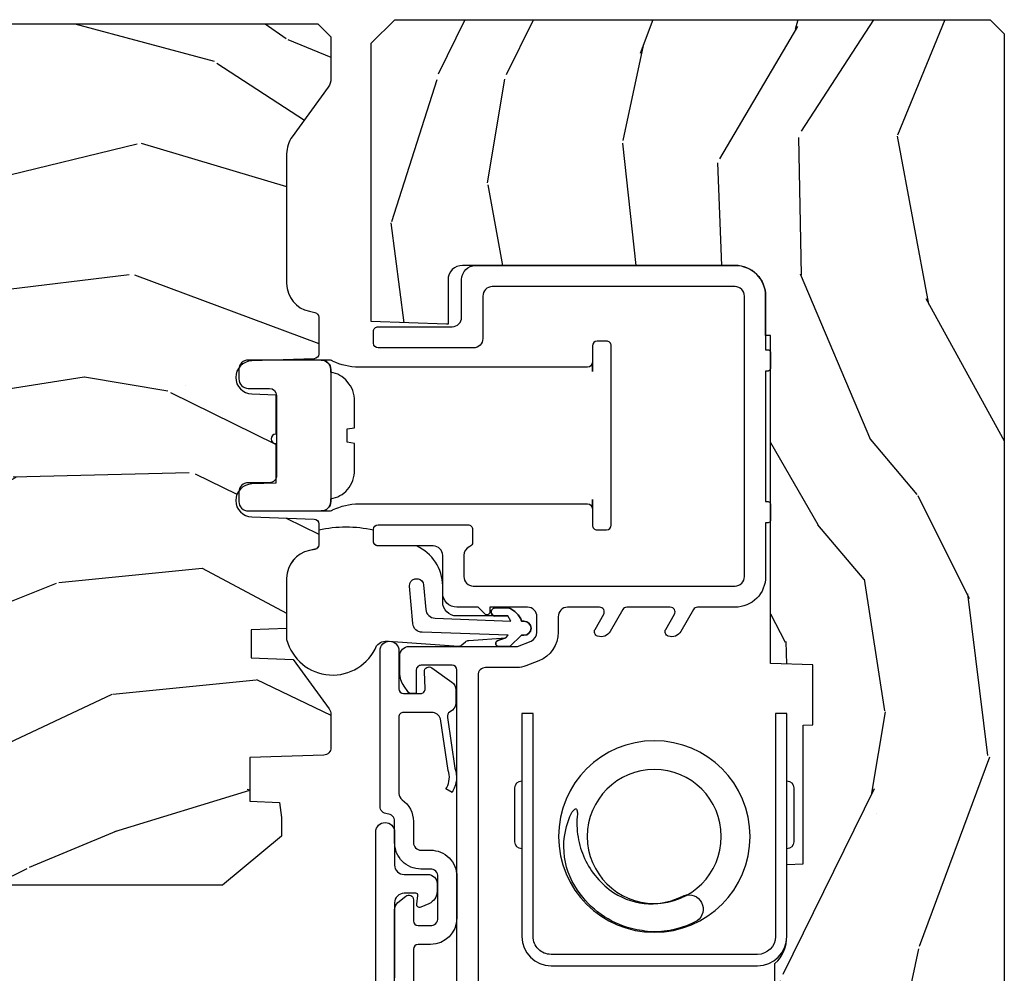
# Model space of a CAD drawing. Units: inches. Extents: x 0 to 201, y 0 to 129.
# Drawn here: x 164 to 166, y 32 to 34 of the extents above; entities that cross this region are included whole.
import ezdxf

# ---------------------------------------------------------------- set-up
doc = ezdxf.new("R2010")
doc.units = ezdxf.units.IN
doc.header["$MEASUREMENT"] = 0
for name, color, linetype in [('ZP-SECT-ALUM', 63, 'Continuous'), ('ZP-SECT-HDWR', 53, 'Continuous'), ('ZP-SECT-VINL', 130, 'Continuous'), ('ZP-SECT-WDHA', 11, 'Continuous'), ('ZP-SECT-WOOD', 104, 'Continuous'), ('ZP-SECT-WSTP', 40, 'Continuous')]:
    doc.layers.add(name, color=color, linetype=linetype)

# ---------------------------------------------------------------- blocks, each defined once
blk = doc.blocks.new('CS ASR W M5 DH PT (11-16 IG) V LJ FS')
at = {"layer": 'ZP-SECT-WDHA'}
h = blk.add_hatch(dxfattribs=at)
h.set_pattern_fill('WOOD3', color=256, scale=2, angle=163, style=0, pattern_type=2)
h.set_pattern_definition([(158.2363999999999, (3.181629074862286, -1.271664138350161), (20.45396798290167, -8.344771374467806), [0.240832, -23.84235799999999]), (174.3099, (2.957963367525621, -1.182368834097445), (-8.235181511295936, 0.4263690944681484), [0.3059419999999999, -9.892097999999995]), (208, (2.653529638453363, -1.152035608038403), (-0.5847435903937086, -1.91261010378108), [0.226274, -2.602152]), (209.8476, (2.453741404743624, -1.258264896236852), (-35.54768828883149, -20.50272857977593), [0.4386340000000001, -43.42478999999999]), (175.9946, (2.073291032443449, -1.476570906728198), (18.38297247813528, -1.437476743240211), [0.266834, -26.416494]), (162.9999999999999, (1.807109493609686, -1.457932548858082), (-2.497352921371544, -1.327866102480597), [0.5, -1.5]), (153.5376999999999, (1.328957115628156, -1.311746696496697), (8.978306718050995, -4.836323452587549), [0.24331, -11.922214]), (157.2893999999999, (3.023748354312033, -1.788068706570186), (16.6287403265194, -7.175302374271583), [0.200998, -19.898754]), (162.9999999999999, (2.838334837213864, -1.710468270506396), (-2.497352921371544, -1.327866102480597), [0.3, -1.7]), (191.3008, (2.551443410424951, -1.622756759089554), (-24.54716094300747, -5.043499394239721), [0.2952959999999999, -29.23434999999999]), (215.125, (2.261872135213394, -1.680622781696484), (10.57415813511433, 7.224071108844611), [0.4560699999999999, -22.347438]), (202.2893999999999, (1.888852989843542, -1.943028416520803), (-14.3993751268171, -6.054586024953077), [0.2842539999999999, -28.14108799999999]), (169.3402, (1.625839036681583, -2.050841497555154), (-15.88561928555968, 2.765334394382427), [0.362216, -17.748554]), (151.1113, (1.269874456345974, -1.98383987409349), (25.02229161617255, -13.92425483963839), [0.38833, -38.444646]), (156.2902000000001, (2.842477897383929, -2.380977655267287), (-16.62874768410002, 7.175289077572956), [0.3423439999999997, -33.89213999999997]), (166.3664999999999, (2.52902914854539, -2.243319085423024), (-31.18650071420278, 7.443263674111074), [0.3405879999999999, -33.71818599999998]), (196.6901, (2.198038097423506, -2.163038800936561), (4.409962367830814, 0.7431255040166734), [0.3605559999999999, -6.850547999999998]), (210.4896, (1.852672329690051, -2.266588240712337), (-25.55825994297176, -15.19129255384614), [0.325576, -32.232064]), (177.9314, (1.572116074244718, -2.431779607104459), (-22.79293410148564, 0.6943551067665475), [0.310484, -30.737866]), (162.9999999999999, (1.261834911078011, -2.420572476164693), (-2.497352921371544, -1.327866102480597), [0.24, -1.759999999999999]), (150.0053999999999, (1.03232176964687, -2.350403267031225), (-16.04400167334359, 9.087905524651102), [0.266834, -26.416494]), (162.9999999999999, (2.688126505770952, -0.7652500643946212), (-2.497352921371544, -1.327866102480597), [0, -2]), (26.15239999999999, (2.332649662684474, -0.9702774138611687), (-36.87554735843706, -18.00538888531859), [0.4386339999999998, -43.42478999999997]), (9.565100000000013, (2.141635286563996, -2.68955444450961), (2.497352076502218, 1.327869099233074), [0.1788859999999999, -4.293249999999997]), (351.1301, (2.318033783895913, -2.659829536788208), (12.0603996767767, -1.595852046107204), [0.2828419999999999, -13.859292]), (319.8014, (2.597493983754446, -2.70344142387205), (8.393559450670804, -6.748938448303023), [0.1523159999999999, -15.07922999999999]), (189.5651, (2.332649662684474, -0.9702774138611687), (-2.497352076502219, -1.327869099233074), [0.2236059999999998, -4.248529999999996]), (169.7098, (2.112151541019585, -1.007433548512921), (17.79822734718652, -3.350093459302553), [0.3423439999999998, -33.89213999999999]), (152.8752999999999, (1.775313055803252, -0.9462793591457341), (-30.7601241373409, 15.67848221527703), [0.5688579999999998, -56.31699199999999]), (152.6952, (3.245950849901305, -1.061277092038295), (-10.89091849633435, 5.421060729349781), [0.2236059999999998, -22.13707199999998]), (178.5241, (3.047258671778337, -0.9587031267607528), (22.79293551970828, -0.6943538178398186), [0.37363, -36.989452]), (205.8789, (2.673751789159382, -0.9490797886568884), (31.88084594068392, 15.34964888471388), [0.3821, -37.827846]), (197.6951999999999, (2.329969814261801, -1.115854947884912), (-23.21929303946757, -7.540852312839229), [0.316228, -31.306548]), (172.4623, (2.028703670861318, -1.211973160730337), (-10.14779136076372, 1.011111546693648), [0.364966, -11.80056]), (156.4180999999999, (1.666891656431289, -1.164097632387949), (31.344885410924, -13.76583238823936), [0.52345, -51.82155999999999]), (154.8699, (3.099764997539921, -1.539429470019797), (10.89091361125098, -5.421068605812715), [0.2828419999999999, -13.859292]), (174.3099, (2.843694534059181, -1.419313202458909), (-8.235181511295936, 0.4263690944681484), [0.3059419999999999, -9.892097999999995]), (205.5104, (2.539260804986923, -1.388979976399895), (26.88614988798455, 12.69389479119331), [0.3255759999999998, -32.23206399999997]), (208, (2.245425888516791, -1.529197813578292), (-0.5847435903937086, -1.91261010378108), [0.367696, -2.460732]), (180.3539999999999, (1.920770008738486, -1.701820406900765), (27.20289793979688, 0.0487620292280626), [0.335262, -33.190848]), (159.6335000000001, (1.585515316358026, -1.703891936985797), (30.01700107381327, -11.26852463519537), [0.3405879999999998, -33.71818599999997]), (145.8972999999999, (1.266219133425067, -1.585359462260811), (-17.37187083675603, 11.58525502309056), [0.2720299999999999, -26.930912]), (154.2538, (2.953579145178565, -2.017581848001327), (-12.80351945054413, 6.005821017315287), [0.2630579999999997, -26.04283399999998]), (177.9314, (2.716634776817073, -1.903313014534887), (-22.79293410148564, 0.6943551067665475), [0.310484, -30.737866]), (195.0053999999999, (2.406353613650367, -1.892105883595121), (11.31727641611973, 2.814114219735264), [0.3773599999999999, -18.49060399999999]), (212.8991, (2.041861750797636, -1.989807889276448), (28.64036637139408, 18.43175097613516), [0.4967899999999999, -49.18217999999998]), (178.9454, (1.624742981094811, -2.259644751031117), (8.235181634652655, -0.4263644116476298), [0.291204, -14.269016]), (156.991, (1.333587913047352, -2.2542850541858), (-18.54135163249375, 7.760042155334037), [0.3821, -37.827846]), (139.8013999999999, (0.9818869739703188, -2.10493161615264), (-8.393559450670804, 6.748938448303024), [0.1523159999999999, -15.07922999999999]), (153.5376999999999, (2.77815612234491, -2.591364701579152), (8.978306718050995, -4.836323452587549), [0.24331, -11.922214]), (173.008, (2.560337849102694, -2.482943302207161), (-22.20819262847394, 2.606951578708766), [0.345254, -34.18010000000001]), (200.4054, (2.217651929791912, -2.440915207959221), (-30.71134915766887, -11.52445423798903), [0.4280179999999999, -42.37384999999997]), (192.0546, (2.40123507898204, -0.6775385529778079), (-15.72724097270063, -3.557234008732985), [0.205912, -20.385348]), (173.7842999999999, (2.199863052436427, -0.7205421217240087), (32.35598179133584, -3.618064673815965), [0.4275519999999999, -42.32756599999997]), (155.875, (1.774825318554121, -0.6742503862175226), (12.80352490518391, -6.005810314090467), [0.4837359999999997, -15.64077999999999])])
edge = h.paths.add_edge_path()
edge.add_arc((2.430814672119339, -0.5396374384963281), 0.0781000000000017, 89.42620172982862, 137.1619965579746, ccw=False)
edge.add_line((2.431596804698699, -0.4615413549285279), (2.583472161126174, -0.4615372513318334))
edge.add_line((2.583472161126167, -0.4615372513318335), (2.584686146015094, -0.4267732725708698))
edge.add_line((2.584686146015087, -0.4267732725708698), (2.878630285517303, -0.4267732725708697))
edge.add_line((2.878630285517317, -0.4267732725708698), (2.879336942208752, -0.4065372725708585))
edge.add_line((2.879336942208738, -0.4065372725708585), (3.006602287089712, -0.4065372725708016))
edge.add_line((3.006602287089719, -0.4065372725708017), (3.009736542579123, -0.4963002725708066))
edge.add_line((3.009736542579133, -0.4963002725708066), (3.705168203208689, -0.4963002725708348))
edge.add_line((3.7051682032087, -0.496300272570835), (3.705517410903738, -0.5063002725744639))
edge.add_line((3.705517410903723, -0.5063002725744639), (3.788992044170498, -0.5063002725744639))
edge.add_arc((3.788992044170498, -0.5713002725744616), 0.0649999999999977, 2.5011104298755527e-11, 90, ccw=False)
edge.add_line((3.853992044170496, -0.5713002725744332), (3.853992044170446, -1.149142268732134))
edge.add_arc((3.822992044170433, -1.149142268732134), 0.0310000000000024, -89.9999999999934, 0, ccw=False)
edge.add_line((3.822992044170462, -1.18014226873214), (3.729171904251437, -1.180142268732112))
edge.add_line((3.729171904251415, -1.180142268732112), (3.729171904251415, -1.183676335358029))
edge.add_line((3.729171904251415, -1.183676335358029), (3.734746085449799, -1.343299999999999))
edge.add_line((3.734746085449813, -1.343299999999999), (4.325000000022491, -1.343299999999999))
edge.add_line((4.325000000022498, -1.343299999999999), (4.375000000022509, -1.293300000000016))
edge.add_line((4.375000000022509, -1.293300000000016), (4.375000000022517, -0.0299999999999443))
edge.add_line((4.375000000022509, -0.0299999999999443), (4.345000000022508, 5.68e-14))
edge.add_line((4.345000000022508, 5.68e-14), (0.6250000000225029, 2.76e-14))
edge.add_line((0.62500000002251, 2.84e-14), (0.6250000000225101, -0.676328964381753))
edge.add_line((0.62500000002251, -0.676328964381753), (0.7708756894358402, -0.676328964381753))
edge.add_line((0.770875689435826, -0.676328964381753), (0.8013111076296652, -0.6458935461879493))
edge.add_line((0.8013111076296581, -0.6458935461879493), (0.8040794338961063, -0.566619054031122))
edge.add_arc((0.8665413605848186, -0.5688002725744639), 0.0624999999999991, 90, 178.0000000005178, ccw=False)
edge.add_line((0.8665413605848186, -0.5063002725744639), (0.995701620997103, -0.5063002725744639))
edge.add_line((0.9957016209971243, -0.5063002725744639), (0.9960508286921694, -0.4963002725708066))
edge.add_line((0.9960508286921481, -0.4963002725708066), (1.133002352877419, -0.4963002725708065))
edge.add_line((1.13300235287744, -0.4963002725708066), (1.133701620997126, -0.5063002725744356))
edge.add_line((1.133701620997101, -0.5063002725744356), (1.293701620997104, -0.5063002725744356))
edge.add_line((1.293701620997126, -0.5063002725744356), (1.294400889116811, -0.4963002725708066))
edge.add_line((1.294400889116786, -0.4963002725708066), (1.546086827923936, -0.4963002725708065))
edge.add_arc((1.546086827923943, -0.5363002725708271), 0.0400000000000205, 1.0000000000241016, 89.99999999997448, ccw=False)
edge.add_line((1.586080735730206, -0.5356021763133186), (1.586854205088499, -0.5799142061726457))
edge.add_line((1.586854205088513, -0.5799142061726457), (1.62709285876669, -0.5799142061726457))
edge.add_line((1.627092858766673, -0.5799142061726457), (1.695158845185645, -0.51184398040607))
edge.add_line((1.695158845185659, -0.51184398040607), (1.697137994964222, -0.4551624424223633))
edge.add_line((1.697137994964208, -0.4551624424223633), (1.711281310775508, -0.4437196511884736))
edge.add_line((1.711281310775518, -0.4437196511884736), (1.726281310775519, -0.4437196511884736))
edge.add_line((1.726281310775505, -0.4437196511884736), (1.826786642739328, -0.4615325187326676))
edge.add_line((1.826786642739335, -0.4615325187326676), (2.274612061116691, -0.4615325187703831))
edge.add_arc((2.274614493188551, -0.5396325187325317), 0.0781000000000165, 42.833081581702174, 90.00178421835142, ccw=False)
edge.add_line((2.331888147618741, -0.486535075213908), (2.37354557911253, -0.486535075213908))
h = blk.add_hatch(dxfattribs=at)
h.set_pattern_fill('WOOD3', color=256, scale=2, angle=73, pattern_type=2)
h.set_pattern_definition([(68.23640000000003, (3.088210397659366, -2.724853874820297), (-8.34477137446781, -20.45396798290167), [0.240832, -23.842358]), (84.30989999999998, (3.177505701912082, -2.501188167483633), (0.42636909446815, 8.235181511295936), [0.305942, -9.892097999999997]), (117.9999999999999, (3.207838927971124, -2.196754438411346), (-1.912610103781079, 0.5847435903937088), [0.226274, -2.602152]), (119.8476, (3.101609639772675, -1.996966204701607), (-20.50272857977592, 35.5476882888315), [0.4386339999999996, -43.42478999999993]), (85.9946, (2.883303629281328, -1.616515832401432), (-1.437476743240215, -18.38297247813528), [0.2668339999999993, -26.41649399999995]), (73, (2.90194198715146, -1.350334293567669), (-1.327866102480597, 2.497352921371544), [0.5, -1.499999999999999]), (63.53769999999997, (3.048127839512829, -0.872181915586168), (-4.836323452587551, -8.978306718050995), [0.24331, -11.922214]), (67.28939999999997, (2.571805829439327, -2.566973154270016), (-7.175302374271586, -16.6287403265194), [0.200998, -19.898754]), (73, (2.649406265503145, -2.381559637171875), (-1.327866102480597, 2.497352921371544), [0.2999999999999999, -1.699999999999999]), (101.3007999999999, (2.737117776919959, -2.094668210382963), (-5.043499394239715, 24.54716094300748), [0.295296, -29.23434999999999]), (125.1249999999999, (2.679251754313042, -1.805096935171377), (7.224071108844608, -10.57415813511433), [0.4560699999999999, -22.347438]), (112.2893999999999, (2.416846119488724, -1.432077789801553), (-6.054586024953073, 14.3993751268171), [0.2842539999999995, -28.14108799999997]), (79.3402, (2.309033038454373, -1.169063836639594), (2.76533439438243, 15.88561928555967), [0.362216, -17.748554]), (61.11129999999998, (2.376034661916037, -0.8130992563039853), (-13.92425483963839, -25.02229161617254), [0.38833, -38.444646]), (66.29019999999998, (1.978896880742254, -2.385702697341912), (7.175289077572959, 16.62874768410002), [0.342344, -33.89214000000001]), (76.3665, (2.116555450586503, -2.072253948503401), (7.44326367411108, 31.18650071420278), [0.340588, -33.718186]), (106.6900999999999, (2.196835735072966, -1.741262897381517), (0.7431255040166725, -4.409962367830814), [0.3605559999999999, -6.850547999999998]), (120.4895999999999, (2.09328629529719, -1.395897129648062), (-15.19129255384613, 25.55825994297176), [0.325576, -32.232064]), (87.9314, (1.928094928905053, -1.115340874202729), (0.6943551067665528, 22.79293410148564), [0.310484, -30.737866]), (73, (1.939302059844834, -0.8050597110359944), (-1.327866102480597, 2.497352921371544), [0.2399999999999999, -1.759999999999999]), (60.00539999999997, (2.009471268978288, -0.5755465696048816), (9.087905524651106, 16.04400167334359), [0.266834, -26.416494]), (73, (3.594624471614906, -2.231351305728935), (-1.327866102480597, 2.497352921371544), [0, -1.999999999999999]), (296.1524, (3.389597122148359, -1.875874462642457), (-18.00538888531858, 36.87554735843706), [0.4386340000000001, -43.42478999999999]), (279.5651, (1.670320091499917, -1.684860086521979), (1.327869099233074, -2.497352076502218), [0.1788859999999997, -4.293249999999989]), (261.1301, (1.700044999221319, -1.861258583853896), (-1.595852046107206, -12.06039967677669), [0.282842, -13.859292]), (229.8014, (1.656433112137477, -2.140718783712458), (-6.748938448303023, -8.393559450670804), [0.1523159999999999, -15.07922999999999]), (99.5650999999999, (3.389597122148359, -1.875874462642457), (-1.327869099233074, 2.497352076502219), [0.2236059999999999, -4.248529999999997]), (79.70979999999999, (3.352440987496592, -1.655376340977596), (-3.350093459302556, -17.79822734718652), [0.3423439999999998, -33.89213999999999]), (62.87529999999996, (3.413595176863807, -1.318537855761235), (15.67848221527704, 30.76012413734089), [0.568858, -56.316992]), (62.6952, (3.298597443971232, -2.789175649859288), (5.421060729349783, 10.89091849633434), [0.223606, -22.137072]), (88.5241, (3.40117140924876, -2.590483471736348), (-0.6943538178398221, -22.79293551970828), [0.37363, -36.989452]), (115.8789, (3.410794747352639, -2.216976589117365), (15.34964888471387, -31.88084594068392), [0.3820999999999999, -37.82784599999999]), (107.6951999999999, (3.244019588124615, -1.873194614219812), (-7.540852312839224, 23.21929303946757), [0.316228, -31.306548]), (82.46229999999998, (3.14790137527919, -1.571928470819329), (1.01111154669365, 10.14779136076372), [0.3649659999999999, -11.80055999999999]), (66.41809999999997, (3.195776903621592, -1.210116456389272), (-13.76583238823937, -31.34488541092399), [0.5234499999999999, -51.82155999999999]), (64.8698999999999, (2.820445065989716, -2.642989797497932), (-5.421068605812717, -10.89091361125097), [0.282842, -13.859292]), (84.30989999999998, (2.940561333550604, -2.386919334017193), (0.42636909446815, 8.235181511295936), [0.305942, -9.892097999999997]), (115.5103999999999, (2.970894559609646, -2.082485604944906), (12.6938947911933, -26.88614988798455), [0.325576, -32.232064]), (117.9999999999999, (2.830676722431235, -1.788650688474774), (-1.912610103781079, 0.5847435903937088), [0.367696, -2.460732]), (90.35399999999984, (2.658054129108762, -1.463994808696469), (0.0487620292280573, -27.20289793979688), [0.335262, -33.190848]), (69.63350000000003, (2.65598259902373, -1.128740116316038), (-11.26852463519538, -30.01700107381326), [0.340588, -33.718186]), (55.89729999999995, (2.774515073748716, -0.8094439333830507), (11.58525502309056, 17.37187083675603), [0.27203, -26.930912]), (64.2538, (2.3422926880082, -2.496803945136548), (6.005821017315287, 12.80351945054413), [0.263058, -26.042834]), (87.9314, (2.45656152147464, -2.259859576775085), (0.6943551067665528, 22.79293410148564), [0.310484, -30.737866]), (105.0053999999999, (2.46776865241442, -1.94957841360835), (2.814114219735262, -11.31727641611973), [0.3773599999999999, -18.49060399999999]), (122.8991, (2.370066646733079, -1.585086550755619), (18.43175097613515, -28.64036637139408), [0.4967899999999999, -49.18217999999998]), (88.94539999999996, (2.100229784978409, -1.167967781052823), (-0.4263644116476313, -8.235181634652655), [0.291204, -14.269016]), (66.991, (2.105589481823727, -0.8768127130053358), (7.760042155334039, 18.54135163249375), [0.3820999999999999, -37.82784599999999]), (49.80139999999996, (2.254942919856887, -0.5251117739283018), (6.748938448303025, 8.393559450670802), [0.152316, -15.07923]), (63.53769999999997, (1.768509834430375, -2.321380922302921), (-4.836323452587551, -8.978306718050995), [0.24331, -11.922214]), (83.008, (1.876931233802366, -2.103562649060705), (2.60695157870877, 22.20819262847393), [0.345254, -34.18010000000001]), (110.4053999999999, (1.918959328050306, -1.760876729749895), (-11.52445423798903, 30.71134915766887), [0.428018, -42.37384999999998]), (102.0545999999999, (3.68233598303172, -1.944459878940023), (-3.557234008732981, 15.72724097270063), [0.205912, -20.385348]), (83.78429999999999, (3.639332414285505, -1.74308785239441), (-3.618064673815971, -32.35598179133584), [0.4275519999999996, -42.32756599999993]), (65.87499999999999, (3.685624149792019, -1.318050118512104), (-6.00581031409047, -12.80352490518391), [0.483736, -15.64078])])
edge = h.paths.add_edge_path()
edge.add_line((3.7994497709915, -2.113499999999987), (3.812628345012313, -2.868500000000011))
edge.add_line((3.812628345012313, -2.868500000000011), (3.929163989343123, -2.868500000000011))
edge.add_line((3.929163989343123, -2.868500000000011), (3.93244977099151, -2.77440752448436))
edge.add_arc((3.923449770991496, -2.336500000000029), 0.4379999999999942, 271.1773934006465, 319.9215699717116)
edge.add_line((4.258591532041961, -2.618500000000011), (4.366449770991508, -2.618500000000011))
edge.add_line((4.366449770991508, -2.618500000000011), (4.366449770991508, -1.456500000000005))
edge.add_line((4.366449770991508, -1.456500000000005), (4.338449770991502, -1.428499999999999))
edge.add_line((4.338449770991502, -1.428500000000013), (4.249722455039687, -1.428500000000013))
edge.add_arc((4.249722455039702, -1.458499999999986), 0.0299999999999932, 90.00000000002545, 126.0000000000351)
edge.add_line((4.232088897470916, -1.434229490168775), (4.126892628104101, -1.510659053651281))
edge.add_arc((4.090449942461972, -1.460500000000024), 0.0619999999999997, 269.9999999999934, 306.0000000000033, ccw=False)
edge.add_line((4.090449942461958, -1.522500000000036), (3.815449770991349, -1.52250000000005))
edge.add_arc((3.815449770991349, -1.462500000000034), 0.0599999999999947, 191.3741878734463, 269.9999999999949, ccw=False)
edge.add_line((3.756628163726674, -1.474332942102449), (3.754253372202256, -1.462527842983803))
edge.add_arc((3.744449770991479, -1.464500000000867), 0.0099999999999963, 11.37418787346034, 90.00000000000001)
edge.add_line((3.744449770991479, -1.454500000000876), (3.66605030932267, -1.454500000000876))
edge.add_arc((3.66605030932267, -1.464500000000867), 0.0100000000000005, 90.00000000001019, 178.0000000000166)
edge.add_line((3.656056401052481, -1.464151005033869), (3.651426937971706, -1.596721482379678))
edge.add_arc((3.616448259026029, -1.595499999995098), 0.0350000000000157, 181.9999999999863, 358.00000000001364, ccw=False)
edge.add_line((3.581469580080337, -1.596721482379678), (3.579680886501137, -1.545499999999847))
edge.add_line((3.579680886501137, -1.545499999999833), (3.495951282952205, -1.545499999999833))
edge.add_arc((3.4859512829522, -1.545499999999833), 0.009999999999998, -180, 0, ccw=False)
edge.add_line((3.475951282952209, -1.545499999999833), (3.392218655485507, -1.545499999999833))
edge.add_line((3.392218655485507, -1.545499999999833), (3.390429961906306, -1.596721482379663))
edge.add_arc((3.355451282960629, -1.595499999995098), 0.0350000000000156, 181.9999999999853, 358.0000000000147, ccw=False)
edge.add_line((3.320472604014938, -1.596721482379678), (3.315843140934163, -1.464151005033869))
edge.add_arc((3.305849232663973, -1.464500000000867), 0.0099999999999997, 1.999999999978413, 89.99999999999237)
edge.add_line((3.305849232663973, -1.454500000000876), (3.261464505278937, -1.454500000000876))
edge.add_arc((3.261464505278937, -1.464500000000867), 0.0100000000000045, 90.00000000001019, 168.5573354402047)
edge.add_line((3.251663268080079, -1.462516127683471), (3.24925719418475, -1.474403233904496))
edge.add_arc((3.190449770991619, -1.462500000000034), 0.0599999999999995, 269.99999999999534, 348.5573354401847, ccw=False)
edge.add_line((3.190449770991619, -1.522500000000036), (3.08407027576824, -1.522500000000036))
edge.add_line((3.08407027576824, -1.522500000000036), (3.081449770991497, -1.597541438510333))
edge.add_line((3.081449770991497, -1.597541438510319), (3.021449770991623, -1.597541438510319))
edge.add_line((3.021449770991623, -1.597541438510319), (3.018340375442193, -1.508500000000154))
edge.add_line((3.018340375442193, -1.508500000000168), (2.913487132925482, -1.432319660112511))
edge.add_arc((2.901731427879639, -1.448499999999995), 0.0199999999999879, 54.00000000000406, 90.00000000000509)
edge.add_line((2.901731427879639, -1.428500000000013), (2.831508958222784, -1.428500000000013))
edge.add_arc((2.831508958222784, -1.444500000000005), 0.016000000000004, 89.99999999998887, 178.0006757667505)
edge.add_line((2.815518698405711, -1.443941796647521), (2.810053412561117, -1.600500047760803))
edge.add_line((2.810053412561117, -1.600500047760817), (2.717449770991464, -1.600500047760817))
edge.add_line((2.717449770991464, -1.600500047760817), (2.715266228055568, -1.537971559193891))
edge.add_line((2.715266228055568, -1.537971559193891), (2.683449770991458, -1.533500047760824))
edge.add_line((2.683449770991458, -1.53350004776081), (2.643449770991452, -1.53350004776081))
edge.add_line((2.643449770991452, -1.53350004776081), (2.53944977099151, -1.65850004776081))
edge.add_line((2.53944977099151, -1.65850004776081), (2.539449770991495, -2.581812002723935))
edge.add_line((2.539449770991495, -2.58181200272395), (2.935705681588316, -2.775078923733872))
edge.add_arc((2.922554547184645, -2.802042745122832), 0.0300000000000017, 10.000000000009493, 64.00000000000631, ccw=False)
edge.add_line((2.952098779775013, -2.796833299792837), (2.964735552639879, -2.868500000000025))
edge.add_line((2.964735552639879, -2.868500000000011), (3.022072399139261, -2.868500000000011))
edge.add_line((3.022072399139261, -2.868500000000011), (3.025215268393495, -2.778500000000008))
edge.add_line((3.025215268393495, -2.778500000000008), (3.045639237451638, -2.766708215966389))
edge.add_line((3.045639237451638, -2.766708215966389), (3.056076716862406, -2.46781791192393))
edge.add_line((3.056076716862406, -2.46781791192393), (2.953147152586979, -2.364888347648502))
edge.add_line((2.953147152586979, -2.364888347648502), (3.041535500235497, -2.276499999999998))
edge.add_line((3.041535500235497, -2.276499999999998), (3.062041596889883, -2.297006096654385))
edge.add_line((3.062041596889883, -2.297006096654399), (3.068449770991463, -2.113500000000001))
edge.add_line((3.068449770991463, -2.113499999999987), (3.7994497709915, -2.113499999999987))
at = {"layer": 'ZP-SECT-ALUM'}
for points in [[(2.903812150781362, -0.99954724800196), (2.903811403409747, -1.023547247990336), (2.616811405933106, -1.023547247990336, 0.4140390611211212), (2.631810936434362, -1.038538777771321), (2.745810936379086, -1.038542327786558, 0.4142135623730458), (2.760811403479067, -1.023542794901118), (2.430811403639097, -1.02353251854106, -0.4142135623729429), (2.368813334379183, -0.9615305878610911), (2.368826973911467, -0.52353058807347, -0.4142135623730861), (2.430828904591464, -0.4615325188135842), (2.76082890443871, -0.4615423280663436, 0.4142044415661221), (2.745829371545994, -0.4465423280736332), (2.63182937160127, -0.4465387780583683, 0.4142135623730283), (2.616828904501261, -0.4615383109438085), (2.903828904362114, -0.461547248262832), (2.903828904362114, -0.48554724825118), (2.430828157219821, -0.4855325188019322, 0.414213562344344), (2.392826973899843, -0.5235313354451137), (2.392813334367559, -0.9615313352327348, 0.4142135623730936), (2.430812151010712, -0.9995325185527121), (2.903812150781362, -0.99954724800196)], [(2.517909353277019, -0.6794231340321631, 0.8558220944994651), (2.463675247800352, -0.6516241914007423, 0.1213409102725296), (2.440437742975149, -0.7459673303478099, 0.0354130049875752), (2.447555834875913, -0.7908953871183259, 0.1852983611709347), (2.528749414594926, -0.9051928238456525, 0.1363435481540565), (2.610224361149988, -0.9341159304894404, 0.136343548154191), (2.694941655996501, -0.9168621492238457, 0.125809705668058), (2.700823687831359, -0.9108914895763291, 0.4694232846977902), (2.699731707110231, -0.9068913916730706, 0.0650429572368748), (2.69054329487551, -0.9055895030857072, -0.0693545751050126), (2.641493683545064, -0.9044006060809124, -0.0678742412812682), (2.596188505917041, -0.8904671731409052, -0.1379305974324687), (2.523545032514874, -0.8283830621750212, -0.2734909388590827), (2.517909353277019, -0.6794231340321631, 9.17929737566706)]]:
    blk.add_lwpolyline(points, format="xyb", close=True, dxfattribs=at)
blk.add_lwpolyline([(1.465684477149807, -1.333553476612905), (2.652384477164531, -1.333553476612905, 1), (2.652384477164531, -1.293553476612913), (2.582349974187678, -1.293553476612913, -0.4142135623729194), (2.562349974187668, -1.273553476612931), (2.562349974187668, -1.223342361801371, 0.4142135623730236), (2.542349974187686, -1.203342361801389), (2.526564099585129, -1.203342361801389, 0.3001359335807417), (2.500375838779888, -1.220618719595677), (2.492868790608696, -1.238155574992788, 0.5773571213816079), (2.499097860144161, -1.246474227196841), (2.51773116865587, -1.244243520991233, -0.4495580418006386), (2.522349974187676, -1.248342361801377), (2.522349974187676, -1.273553476612931, -0.414213562372991), (2.502349974187666, -1.293553476612913), (2.343296975360004, -1.293553476612885, -0.4142135623723929)], format="xyb", dxfattribs=at)
at = {"layer": 'ZP-SECT-HDWR'}
blk.add_lwpolyline([(3.348193430521661, -1.369574821187427), (3.348193430521661, -0.8839465316225982, 0.4142135623729521), (3.338193430521641, -0.8739465316226073), (3.357557364986661, -0.8739465316226073), (3.303193430521645, -0.8739465316226073, -0.414213562373404), (3.293193430521654, -0.8639465316226164), (3.293193430521654, -0.8439465316226062, -0.4142135623725228), (3.303193430521645, -0.8339465316225869), (3.68319343052164, -0.8339465316225869, -0.4142135623732121), (3.69319343052166, -0.8439465316225778), (3.69319343052166, -0.863946531622588, -0.4142135623724836), (3.68319343052164, -0.8739465316226073), (3.628829496056653, -0.8739465316226073), (3.648193430521644, -0.8739465316226073, 0.414213562372939), (3.638193430521653, -0.8839465316225982), (3.638193430521653, -1.369574821187427, 0.115224459869275), (3.651124465004414, -1.424942202992014, -0.1152244598690291), (3.653193430521639, -1.433800984080733), (3.653193430521639, -1.448946531622596, 0.4142135623729456), (3.633193430521657, -1.428946531622614), (3.627448256370087, -1.428946531622614), (3.633193430521657, -1.428946531622614, -0.4142135623730625), (3.653193430521639, -1.448946531622596), (3.653193430521639, -1.603946531622597, -0.4142135623731994), (3.633193430521657, -1.623946531622607), (3.613193430521647, -1.623946531622607, -0.4142135623730632), (3.593193430521637, -1.603946531622597), (3.593193430521637, -1.558946531622609, 0.4142135623727399), (3.57819343052165, -1.543946531622566), (3.408193430521663, -1.543946531622566, 0.4142135623734506), (3.393193430521648, -1.558946531622609), (3.393193430521648, -1.603946531622597, -0.4142135623731666), (3.373193430521666, -1.623946531622607), (3.353193430521656, -1.623946531622607, -0.4142135623730362), (3.333193430521646, -1.603946531622597), (3.333193430521646, -1.448946531622596, -0.4142135623731536), (3.353193430521656, -1.428946531622614), (3.358938604673227, -1.428946531622614, -0.174561618041651), (3.378551594451209, -1.393334239820518, -0.1682658207482327), (3.419954724023, -1.378373297438997), (3.476561908782514, -1.37837338760292), (3.47896597880802, -1.393840131822855), (3.507420882235294, -1.393840131822884), (3.509824952260771, -1.378373387602891), (3.56632613513895, -1.378373387602891, -0.1815402441624864), (3.607520882235291, -1.393840131822855, -0.188792294207276), (3.627448256370087, -1.428946531622614), (3.353193430521656, -1.428946531622614, 0.4142135623730302), (3.333193430521646, -1.448946531622596), (3.333193430521646, -1.433800984080733, -0.1152244598694012), (3.335262396038899, -1.424942202992014, 0.1152244598695495), (3.348193430521661, -1.369574821187427, -0.0083000783533553)], format="xyb", dxfattribs=at)
for radius in [0.203125, 0.1421842251974933]:
    blk.add_circle((2.642820154133687, -0.7425313353389243), radius, dxfattribs=at)
at = {"layer": 'ZP-SECT-VINL'}
for points in [[(1.709092920984176, -1.161522848746301), (2.995992044234384, -1.161522848746386, -0.4142135623723148), (3.00599204423446, -1.171522848746434), (3.005992044234432, -1.237478942803022, -0.4142135623731211), (2.995992044234526, -1.247478942802956), (2.945992044172584, -1.247478942802928), (2.945992044172584, -1.257273272296146, 0.2446984432290025), (2.950256279809082, -1.265464792739038), (2.961641121933752, -1.273436545016068, 0.1539147210597769), (2.990319943751302, -1.282478942801617), (3.025992044172568, -1.282478942801617, 0.4142135623727051), (3.045992044172578, -1.262478942801635), (3.045992044172578, -1.032455488958049), (3.057283216657594, -1.004117578790385, -0.3070447091566195), (3.075862679564778, -0.9915205213192166), (3.108992044172794, -0.9915205213192166, -0.4142135623730951), (3.128992044173259, -1.011520521319653), (3.128992044173259, -1.091520521315203), (3.118992044173239, -1.091520521315203, 0.6681786379174298), (3.114749403486115, -1.101763162002299), (3.128992044173116, -1.116005802689272), (3.128992044173116, -1.161520521318095, 0.4142135623733119), (3.158992044173089, -1.191520521318096), (3.238992044172505, -1.191520521318096, -0.4142135623726919), (3.258992044172401, -1.211520521317993), (3.258992044172401, -1.328520521318012, 0.414213562372991), (3.268992044172421, -1.338520521318002), (3.293992044173108, -1.338520521318002, 0.4142135623730691), (3.303992044173099, -1.328520521318012), (3.303992044173099, -1.137910501073292, 0.4142135623736153), (3.293992044173108, -1.127910501073301), (3.266745753135438, -1.127910501073301, 0.3042379521294954), (3.257494516814659, -1.134113841154771, -0.3042379521295822), (3.23899204417367, -1.146520521317455), (3.193992044174592, -1.146520521317455, -0.4142135623730689), (3.173992044174156, -1.126520521317019), (3.173992044174212, -0.5713205213158972, -0.4142135623726659), (3.193992044174535, -0.5513205213155743), (3.788992044172459, -0.5513205213156028, -0.4142135623730951), (3.808992044172839, -0.5713205213159825), (3.808992044172782, -1.086320521314917, -0.4142135623726789), (3.788992044175273, -1.106320521312426), (3.698992044173962, -1.106320521312426, 0.4142135623726789), (3.678992044173952, -1.126320521312408), (3.678992044173924, -1.328310350769868, 0.4142135623730168), (3.688992044173289, -1.338310350769233), (3.713992044169685, -1.338310350769233, 0.414213562373173), (3.723992044169705, -1.328310350769243), (3.723992044169705, -1.171320521319103, -0.4142135623730688), (3.743992044172358, -1.151320521316449), (3.82399204417058, -1.151320521316478, 0.414213562373121), (3.853992044170439, -1.121320521316619), (3.853992044171832, -0.5713205213157267, 0.4142135623790984), (3.788992044171124, -0.5063205213163542), (3.674992044172455, -0.5063205213164679), (3.674992044172455, -0.5013002725709157, 0.4142135623730431), (3.66999204417246, -0.4963002725709203), (3.634992044172463, -0.4963002725709203, 0.4142135623730431), (3.629992044172468, -0.5013002725709157), (3.629992044172468, -0.5063205213164395), (3.352992044172481, -0.5063205213164395), (3.352992044172481, -0.5013002725708305, 0.4142135623730429), (3.347992044172485, -0.496300272570835), (3.312992044172489, -0.496300272570835, 0.4142135623714302), (3.307992044172493, -0.501300272570802), (3.307992044172493, -0.5063205213163542), (3.193992044172489, -0.5063205213143079, 0.414213562391325), (3.128992044168825, -0.5713205213179151), (3.128992044168825, -0.6508267464443236, -0.2679491924318684), (3.123992044168829, -0.6594870004821872), (3.077706538334922, -0.6862099497350016, 0.3563939586626705), (3.067614655242152, -0.7128211108433788, 0.47449786783576), (3.0820999366166, -0.7183144362042811), (3.113992044168838, -0.6999015193245555, -0.5773502691653845), (3.128992044168711, -0.708561773361879), (3.128992044173941, -0.8008267464427945, -0.2679491924468905), (3.123992044173945, -0.8094870004812263), (3.077706538340038, -0.836209949734041, 0.3563939586626574), (3.067614655247268, -0.8628211108424181, 0.4744978678362871), (3.082099936621716, -0.8683144362033488), (3.113992044173926, -0.8499015193236232, -0.577350269184088), (3.128992044173827, -0.8585617733615151), (3.128992044173827, -0.9265205213224305, -0.4142135623731213), (3.108992044173817, -0.9465205213224407), (3.075862679562391, -0.946520521322725, 0.3070447091498258), (3.015479425118201, -0.9874609580999447), (3.004543386904117, -1.014907573482531, 0.095076789158654), (3.000992044172505, -1.033414929807833), (3.000992044172505, -1.10052052131337, -0.4142135623730951), (2.984992044169871, -1.116520521316033), (1.720092921048717, -1.116520521315948, -0.4142135623725262)], [(2.329277250276447, -1.29355347664628), (2.487388731127367, -1.29355347664628, 0.2216946626429257), (2.502709619989758, -1.286409228840028), (2.516494244763663, -1.269981352743144, 0.6370702608082884), (2.508833800332467, -1.253553476646288), (2.463873059063644, -1.253553476646288, -0.4142135623728088), (2.453873059092757, -1.243553476675401), (2.453873059092728, -1.217522848834164, -0.4142135623731034), (2.469873059180514, -1.201522848746378), (2.557857541142311, -1.20152284874635, -0.4142135623731032), (2.573857541178966, -1.217522848783005), (2.573857541178966, -1.237553476646297, 0.4142135628070284), (2.629857541261941, -1.29355347664628), (2.674911413067121, -1.293553476579518, -0.4040587543599324), (2.690901728680586, -1.308996873184469, 0.404058753928231), (2.706892044270375, -1.32444026978942), (3.036942023303396, -1.32444026978942, 1), (3.036942023303367, -1.284440269790763), (2.955992044172575, -1.284440269790763, -0.4142135623728805), (2.945992044172584, -1.274440269790773), (2.945992044172584, -1.238666685495729, -0.428483357393376), (2.956476586259952, -1.228678431445814), (2.99199396694874, -1.230401421839417, 0.6261034827438667), (3.000627158077378, -1.214616658598458), (2.970262051725967, -1.171929829922248, 0.2427292906618275), (2.953964753643418, -1.16352284830441), (2.925992044172517, -1.16352284830441, 0.3032012936072812), (2.907518532304635, -1.17585934001724, -0.3817400319838812), (2.895242007438667, -1.181090302144923), (2.787685744988095, -1.165451003349062, 0.2110114116694731), (2.739394107279622, -1.169754927374924), (2.736373765357825, -1.171423829202581), (2.743628276163292, -1.184552883737126), (2.74664861808506, -1.182883981909469, -0.2110071183559022), (2.782867346366515, -1.179656038890072), (2.892416575723444, -1.195971359154953, -0.3213675543869048), (2.905992044227957, -1.21491140654308), (2.905992044227872, -1.274440270630492, -0.4142135639916072), (2.895992044176068, -1.284440270627044), (2.734018977854134, -1.284440269731874, -0.2455256697808815), (2.720883963531065, -1.277576537920253, 0.2455256723191916), (2.674911412864133, -1.253553476579526), (2.629857541243723, -1.253553476761908, -0.4142135635585067), (2.613857541178958, -1.237553476761917), (2.613857541178958, -1.217522848784938, 0.4142135623732274), (2.55785754114035, -1.161522848746358), (2.469873059128815, -1.161522848746358, 0.4142135623729696), (2.413873059182378, -1.217522848692851), (2.413873059182378, -1.243553476646297, -0.414213562372705), (2.403873059182359, -1.253553476646288), (2.329277250276447, -1.253553476646288, 1)]]:
    blk.add_lwpolyline(points, format="xyb", dxfattribs=at)
at = {"layer": 'ZP-SECT-WOOD'}
for points in [[(2.331888147618741, -0.486535075213908), (2.373545579112544, -0.486535075213908, -0.2113519593652094), (2.431596804698699, -0.4615413549285279), (2.583472161126167, -0.4615372513318335), (2.584686146015087, -0.4267732725708698), (2.878630285517317, -0.4267732725708698), (2.879336942208738, -0.4065372725708585), (3.006602287089719, -0.4065372725708017), (3.009736542579133, -0.4963002725708066), (3.7051682032087, -0.496300272570835), (3.705517410903723, -0.5063002725744639), (3.788992044170498, -0.5063002725744639, -0.4142135623729709), (3.853992044170496, -0.5713002725744332), (3.853992044170439, -1.149142268732134, -0.4142135623730867), (3.822992044170462, -1.18014226873214), (3.729171904251415, -1.180142268732112), (3.729171904251415, -1.183676335358029), (3.734746085449813, -1.343299999999999), (4.325000000022498, -1.343299999999999), (4.375000000022509, -1.293300000000016), (4.375000000022509, -0.0299999999999443), (4.345000000022508, 5.68e-14), (0.62500000002251, 2.84e-14)], [(4.366449770991508, -2.618500000000011), (4.366449770991508, -1.456500000000005), (4.338449770991502, -1.428500000000013), (4.249722455039687, -1.428500000000013, 0.158384440324579), (4.232088897470916, -1.434229490168775), (4.126892628104101, -1.510659053651266, -0.1583844403245803), (4.090449942461958, -1.522500000000036), (3.815449770991349, -1.522500000000036, -0.3571945948179845), (3.756628163726674, -1.474332942102449), (3.754253372202256, -1.462527842983803, 0.357194594817946), (3.744449770991479, -1.454500000000876), (3.66605030932267, -1.454500000000876, 0.4040262258351766), (3.656056401052481, -1.464151005033869), (3.651426937971706, -1.596721482379678, -0.9656887748073033), (3.581469580080337, -1.596721482379678), (3.579680886501137, -1.545499999999833), (3.495951282952205, -1.545499999999833, -1), (3.475951282952209, -1.545499999999833), (3.392218655485507, -1.545499999999833), (3.390429961906306, -1.596721482379678, -0.9656887748073206), (3.320472604014938, -1.596721482379678), (3.315843140934163, -1.464151005033869, 0.4040262258352296), (3.305849232663973, -1.454500000000876), (3.261464505278937, -1.454500000000876, 0.356857723360823), (3.251663268080079, -1.462516127683471), (3.24925719418475, -1.474403233904496, -0.3568577233608028), (3.190449770991619, -1.522500000000036), (3.08407027576824, -1.522500000000036), (3.081449770991497, -1.597541438510319), (3.021449770991623, -1.597541438510319), (3.018340375442193, -1.508500000000168), (2.913487132925482, -1.432319660112511, 0.1583844403245398), (2.901731427879639, -1.428500000000013), (2.831508958222784, -1.428500000000013, 0.4040296557473297), (2.815518698405711, -1.443941796647521), (2.810053412561117, -1.600500047760817), (2.717449770991464, -1.600500047760817), (2.715266228055568, -1.537971559193891), (2.683449770991458, -1.53350004776081), (2.643449770991452, -1.53350004776081), (2.53944977099151, -1.65850004776081), (2.539449770991495, -2.58181200272395)]]:
    blk.add_lwpolyline(points, format="xyb", dxfattribs=at)
at = {"layer": 'ZP-SECT-WSTP'}
for points in [[(3.190675031325, -1.522500000000007), (3.060376631401979, -1.522500000000007, -0.716841897356188), (3.047450000039191, -1.331605663529472, 0.2775633094978365), (3.056942023300607, -1.306793738161559), (3.046514259517365, -1.158162656941811, -0.1989123673799106), (3.049443191705506, -1.151091589129947), (3.05552062941436, -1.142949453506219, 0.1989123673795744), (3.0584495616025, -1.135878385694354), (3.06394956160247, -1.057804792565377), (3.058449561602458, -1.074779601226509, -0.6649148300695014), (3.045992044170517, -1.074779601226509), (3.045992044170517, -1.049020521318084), (3.069449561602496, -1.024020521318078), (3.069449561602496, -1.019020521318083, -1), (3.099449561602497, -1.019020521318083), (3.099449561602497, -1.024020521318078, -0.2285795815983854), (3.127449561603157, -1.052020521318752), (3.127449561603171, -1.080155400577979, -1.074052441037554), (3.110449561602493, -1.078449103279126), (3.110449561602493, -1.053465385046791), (3.110449561602493, -1.161520521318067, 0.4142135623727222), (3.140449561602494, -1.191520521318096), (3.174449561602486, -1.191520521318068, -0.2899816738917247), (3.258992044170341, -1.246721096035059), (3.258992044170341, -1.328520521317983, 0.4142135623751761), (3.268992044170346, -1.338520521317974), (3.292449561603021, -1.338520521317974, -0.1103347897437747), (3.292449561603021, -1.454499999999853), (3.26168976561253, -1.454499999999853, 0.3568577233623588), (3.251888528413573, -1.462516127682562), (3.249482454518201, -1.474403233904155, -0.3568577907626498), (3.190675031325, -1.522500000000007)], [(3.127449561603114, -1.080155400584771), (3.127449561603157, -1.052020521318752, 0.2285795815993224), (3.099449561602469, -1.024020521318078), (3.099449561602469, -1.019020521318083, 1), (3.069449561602468, -1.019020521318083), (3.069449561602468, -1.024020521318078), (3.045992044170489, -1.049020521318084), (3.045992044170517, -1.074779601226509, 0.6649148300700665), (3.058449561602458, -1.074779601226509), (3.06394956160247, -1.057804792565377), (3.069449561602468, -1.052304792565365), (3.076098186007769, -1.235089561716421, 0.3888787318529878), (3.094355071152804, -1.255013455678266), (3.173793775907299, -1.261963441789475, 0.3645697294626874), (3.189598186007785, -1.250872124441315), (3.189598186007785, -1.243168918194811, 0.3158807676554913), (3.176408448189718, -1.232077600846707), (3.124355071152805, -1.227523520457737, -0.3888787318531981), (3.10609818600777, -1.207599626495891), (3.099449561602469, -1.047114532085686), (3.110449561602464, -1.053465385046791), (3.110449561602493, -1.078449103279126, 1.071332010692262)]]:
    blk.add_lwpolyline(points, format="xyb", close=True, dxfattribs=at)

msp = doc.modelspace()

# ---------------------------------------------------------------- block references
at = {"xscale": 0.9999499999999999, "yscale": -0.9999499999999999, "zscale": 0.9999499999999999, "rotation": 90}
msp.add_blockref('CS ASR W M5 DH PT (11-16 IG) V LJ FS', (165.9917, 29.9985), dxfattribs=at)

doc.saveas('drawing.dxf')
